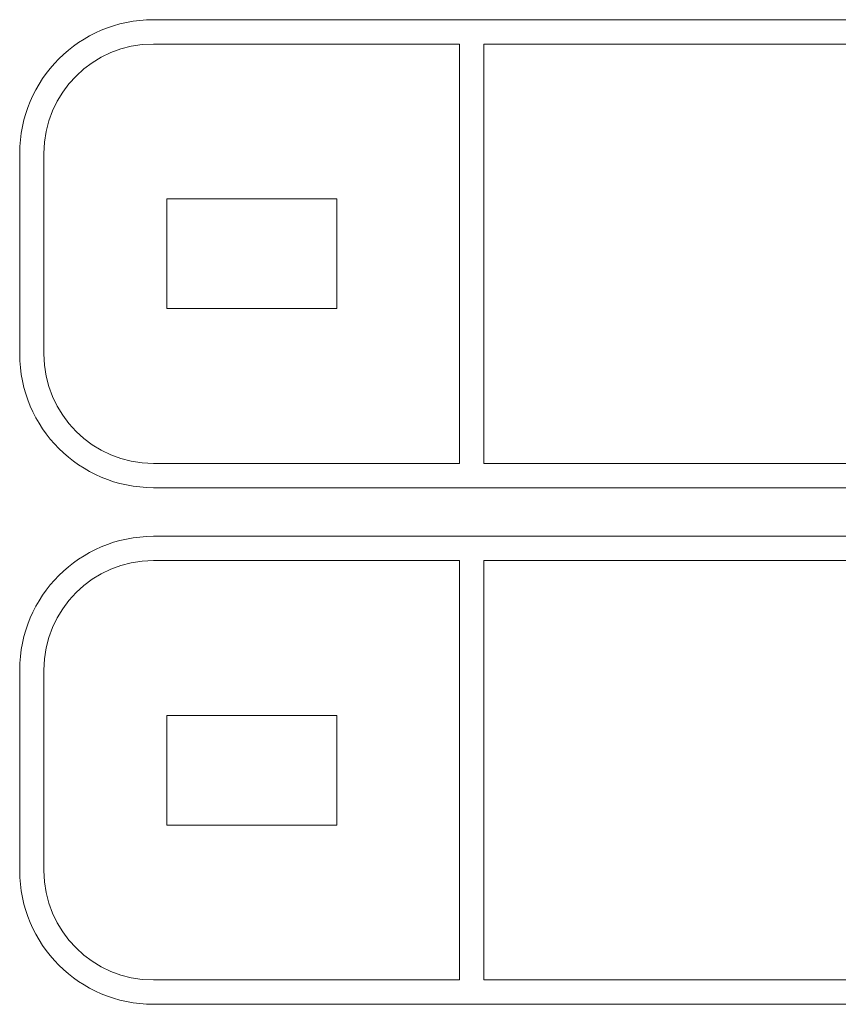
# Model space of a CAD drawing. Units: inches. Extents: x -23.5 to -10, y -1.1 to 12.4.
# Drawn here: x -20.7 to -20, y 8.8 to 9.6 of the extents above; entities that cross this region are included whole.
import ezdxf

# ---------------------------------------------------------------- set-up
doc = ezdxf.new("R2010")
doc.units = ezdxf.units.IN
doc.header["$MEASUREMENT"] = 0

msp = doc.modelspace()

# ---------------------------------------------------------------- linework, layer by layer
at = {"color": 0, "linetype": 'Continuous', "lineweight": 0, "extrusion": (0, 1, 2.22045e-16)}
for p, q in [((-19.26843, 9.5847), (-20.60343, 9.5847)), ((-20.60343, 9.5847), (-19.26843, 9.5847)), ((-20.60343, 9.5647), (-20.35143, 9.5647)), ((-20.35143, 9.5647), (-20.60343, 9.5647)), ((-20.35143, 9.5647), (-20.35143, 9.2197)), ((-20.35143, 9.2197), (-20.35143, 9.5647)), ((-20.33143, 9.5647), (-19.28843, 9.5647)), ((-20.33143, 9.2197), (-20.33143, 9.5647)), ((-19.28843, 9.5647), (-20.33143, 9.5647)), ((-20.33143, 9.5647), (-20.33143, 9.2197)), ((-20.71343, 9.4747), (-20.71343, 9.3097)), ((-20.71343, 9.3097), (-20.71343, 9.4747)), ((-20.69343, 9.3097), (-20.69343, 9.4747)), ((-20.69343, 9.4747), (-20.69343, 9.3097)), ((-20.59243, 9.4372), (-20.59243, 9.3472)), ((-20.45243, 9.4372), (-20.59243, 9.4372)), ((-20.59243, 9.3472), (-20.59243, 9.4372)), ((-20.59243, 9.4372), (-20.45243, 9.4372)), ((-20.45243, 9.3472), (-20.45243, 9.4372)), ((-20.45243, 9.4372), (-20.45243, 9.3472)), ((-20.59243, 9.3472), (-20.45243, 9.3472)), ((-20.45243, 9.3472), (-20.59243, 9.3472)), ((-20.35143, 9.2197), (-20.60343, 9.2197)), ((-20.60343, 9.2197), (-20.35143, 9.2197)), ((-19.28843, 9.2197), (-20.33143, 9.2197)), ((-20.33143, 9.2197), (-19.28843, 9.2197)), ((-20.60343, 9.1997), (-19.26843, 9.1997)), ((-19.26843, 9.1997), (-20.60343, 9.1997)), ((-19.26843, 9.1597), (-20.60343, 9.1597)), ((-20.60343, 9.1597), (-19.26843, 9.1597)), ((-20.60343, 9.1397), (-20.35143, 9.1397)), ((-20.35143, 9.1397), (-20.60343, 9.1397)), ((-20.35143, 9.1397), (-20.35143, 8.7947)), ((-20.35143, 8.7947), (-20.35143, 9.1397)), ((-20.33143, 9.1397), (-19.28843, 9.1397)), ((-20.33143, 8.7947), (-20.33143, 9.1397)), ((-19.28843, 9.1397), (-20.33143, 9.1397)), ((-20.33143, 9.1397), (-20.33143, 8.7947)), ((-20.71343, 9.0497), (-20.71343, 8.8847)), ((-20.71343, 8.8847), (-20.71343, 9.0497)), ((-20.69343, 8.8847), (-20.69343, 9.0497)), ((-20.69343, 9.0497), (-20.69343, 8.8847)), ((-20.59243, 9.0122), (-20.59243, 8.9222)), ((-20.45243, 9.0122), (-20.59243, 9.0122)), ((-20.59243, 8.9222), (-20.59243, 9.0122)), ((-20.59243, 9.0122), (-20.45243, 9.0122)), ((-20.45243, 8.9222), (-20.45243, 9.0122)), ((-20.45243, 9.0122), (-20.45243, 8.9222)), ((-20.59243, 8.9222), (-20.45243, 8.9222)), ((-20.45243, 8.9222), (-20.59243, 8.9222)), ((-20.35143, 8.7947), (-20.60343, 8.7947)), ((-20.60343, 8.7947), (-20.35143, 8.7947)), ((-19.28843, 8.7947), (-20.33143, 8.7947)), ((-20.33143, 8.7947), (-19.28843, 8.7947)), ((-20.60343, 8.7747), (-19.26843, 8.7747)), ((-19.26843, 8.7747), (-20.60343, 8.7747))]:
    msp.add_line(p, q, dxfattribs=at)
at = {"color": 0, "linetype": 'Continuous', "lineweight": 0}
for centre, radius, start, end in [((-20.60343, 9.4747), 0.11, 90, 180), ((-20.60343, 9.4747), 0.09, 90, 180), ((-20.60343, 9.3097), 0.11, 180, 270), ((-20.60343, 9.3097), 0.09, 180, 270), ((-20.60343, 9.0497), 0.11, 90, 180), ((-20.60343, 9.0497), 0.09, 90, 180), ((-20.60343, 8.8847), 0.11, 180, 270), ((-20.60343, 8.8847), 0.09, 180, 270)]:
    msp.add_arc(centre, radius, start, end, dxfattribs=at)
at = {"color": 0, "linetype": 'Continuous', "lineweight": 0, "extrusion": (0, 2.22045e-16, -1)}
for centre, radius, start, end in [((20.60343, 9.4747), 0.11, 0, 90), ((20.60343, 9.4747), 0.09, 0, 90), ((20.60343, 9.3097), 0.11, 270, 0), ((20.60343, 9.3097), 0.09, 270, 0), ((20.60343, 9.0497), 0.11, 0, 90), ((20.60343, 9.0497), 0.09, 0, 90), ((20.60343, 8.8847), 0.11, 270, 0), ((20.60343, 8.8847), 0.09, 270, 360)]:
    msp.add_arc(centre, radius, start, end, dxfattribs=at)

doc.saveas('drawing.dxf')
